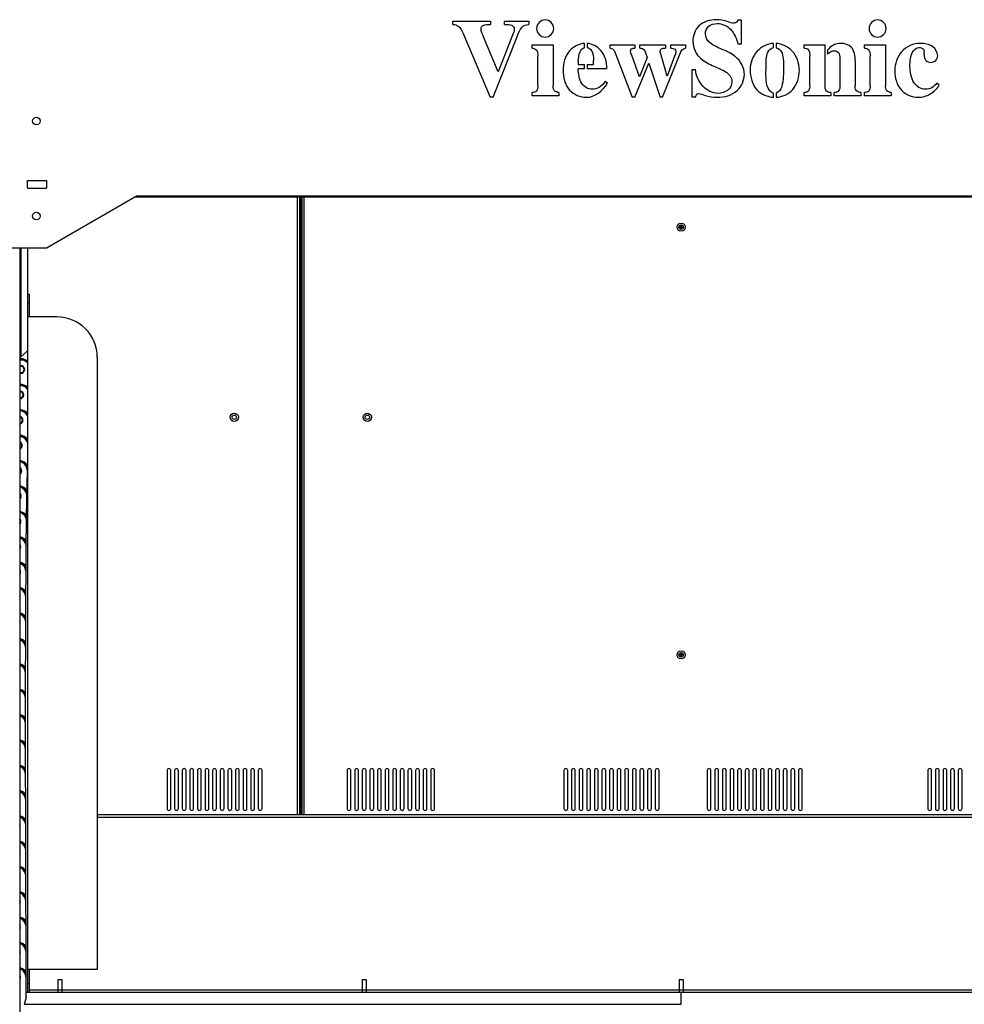
# Model space of a CAD drawing. Units: millimetres. Extents: x 0 to 594, y 0 to 420.
# Drawn here: x 445 to 482, y 184 to 222 of the extents above; entities that cross this region are included whole.
import ezdxf

# ---------------------------------------------------------------- set-up
doc = ezdxf.new("R2010")
doc.units = ezdxf.units.MM
doc.header["$LTSCALE"] = 32.67
doc.layers.get('0').update_dxf_attribs({"linetype": 'CONTINUOUS'})

msp = doc.modelspace()

# ---------------------------------------------------------------- linework, layer by layer
at = {"color": 7, "linetype": 'Continuous'}
for p, q in [((461.87037, 222.30615), (463.34934, 222.30619)), ((461.87038, 222.18203), (461.87037, 222.30615)), ((463.34934, 222.30619), (463.34934, 222.18207)), ((463.90474, 222.30621), (464.85775, 222.30624)), ((463.90474, 222.18209), (463.90474, 222.30621)), ((464.85775, 222.30624), (464.85776, 222.18211)), ((473.1088, 222.36748), (473.23924, 222.36748)), ((473.23924, 222.36748), (473.23926, 221.39764)), ((462.27221, 221.8265), (463.34101, 219.30619)), ((463.64813, 220.31392), (463.08007, 221.68557)), ((463.4504, 219.3062), (464.41177, 221.73189)), ((464.22242, 221.75503), (463.64813, 220.31392)), ((464.99032, 221.37005), (465.81711, 221.37008)), ((464.99032, 221.24593), (464.99032, 221.37005)), ((465.81711, 221.37008), (465.81715, 219.7733)), ((467.06296, 221.26103), (467.06296, 221.43187)), ((467.16296, 221.43187), (467.16296, 221.2643)), ((468.06816, 221.37014), (469.04431, 221.37017)), ((468.06816, 221.24602), (468.06816, 221.37014)), ((468.24488, 221.1198), (468.94339, 219.30425)), ((469.04431, 221.37017), (469.04432, 221.24605)), ((469.24417, 221.37018), (470.24978, 221.3702)), ((469.24418, 221.24605), (469.24417, 221.37018)), ((469.46718, 221.06303), (469.52399, 220.8779)), ((470.24978, 221.3702), (470.24979, 221.24608)), ((470.46647, 221.37021), (471.0387, 221.37023)), ((470.46648, 221.24609), (470.46647, 221.37021)), ((471.0387, 221.37023), (471.03871, 221.2461)), ((473.23926, 221.39764), (473.10883, 221.39763)), ((474.51045, 221.26427), (474.51044, 221.43231)), ((474.61044, 221.43222), (474.61045, 221.26324)), ((475.71542, 221.37036), (476.54221, 221.37038)), ((475.71543, 221.24624), (475.71542, 221.37036)), ((476.54226, 219.77361), (476.54221, 221.37038)), ((476.64222, 221.17147), (476.64222, 221.00728)), ((478.09901, 221.37043), (478.9258, 221.37045)), ((478.09902, 221.2463), (478.09901, 221.37043)), ((478.9258, 221.37045), (478.92585, 219.77368)), ((480.45316, 220.99181), (480.45316, 221.0949)), ((465.21547, 219.77329), (465.21543, 220.93247)), ((466.81221, 220.73476), (466.81222, 220.59802)), ((467.4118, 220.59803), (467.41179, 220.75371)), ((469.22528, 220.11211), (468.93493, 220.93468)), ((469.52399, 220.8779), (469.22528, 220.11211)), ((470.31293, 220.1437), (470.07939, 220.96627)), ((470.13203, 219.30428), (470.79888, 220.96629)), ((470.62637, 220.96629), (470.31293, 220.1437)), ((475.94057, 219.77359), (475.94054, 220.93278)), ((477.12918, 220.84235), (477.12921, 219.77363)), ((477.73087, 220.74559), (477.7309, 219.77364)), ((478.32416, 219.77366), (478.32413, 220.93285)), ((466.81222, 220.59802), (467.06298, 220.59802)), ((467.06299, 220.43182), (466.81222, 220.43182)), ((467.06299, 220.43182), (467.06298, 220.59802)), ((467.16298, 220.59803), (467.16299, 220.43183)), ((467.16298, 220.59803), (467.4118, 220.59803)), ((467.93775, 220.43185), (467.16299, 220.43183)), ((469.03806, 219.30425), (469.59973, 220.65279)), ((469.59973, 220.65279), (470.03736, 219.30428)), ((471.29963, 219.30642), (471.2996, 220.40039)), ((471.2996, 220.40039), (471.43004, 220.40039)), ((467.96932, 219.85962), (467.86623, 219.92904)), ((481.04857, 219.78636), (480.95389, 219.8684)), ((463.4504, 219.3062), (463.34101, 219.30619)), ((464.99037, 219.36725), (464.99037, 219.49137)), ((466.04227, 219.36728), (464.99037, 219.36725)), ((466.04226, 219.4914), (466.04227, 219.36728)), ((469.03806, 219.30425), (468.94339, 219.30425)), ((470.13203, 219.30428), (470.03736, 219.30428)), ((471.43007, 219.30642), (471.29963, 219.30642)), ((474.5105, 219.30535), (474.5105, 219.47472)), ((474.6105, 219.47461), (474.6105, 219.30548)), ((475.71548, 219.36755), (475.71548, 219.49168)), ((476.76737, 219.36758), (475.71548, 219.36755)), ((476.76737, 219.49171), (476.76737, 219.36758)), ((476.90412, 219.36759), (476.90412, 219.49171)), ((477.95601, 219.36762), (476.90412, 219.36759)), ((477.95601, 219.49174), (477.95601, 219.36762)), ((478.09907, 219.36762), (478.09907, 219.49175)), ((479.15096, 219.36765), (478.09907, 219.36762)), ((479.15096, 219.49178), (479.15096, 219.36765)), ((449.42127, 215.41681), (445.87063, 213.36671)), ((492.40647, 215.36803), (449.33467, 215.3668)), ((449.42127, 215.41681), (492.31987, 215.41803)), ((455.74563, 190.99277), (455.74563, 215.36699)), ((455.82063, 215.36699), (455.82063, 190.99277)), ((455.86938, 214.18152), (455.86938, 215.36699)), ((455.87188, 215.36699), (455.87188, 214.18152)), ((455.92063, 190.99277), (455.92063, 215.36699)), ((455.99563, 215.36699), (455.99563, 190.99277)), ((455.82063, 214.18152), (455.86938, 214.18152)), ((455.86938, 214.17902), (455.82063, 214.17902)), ((455.86938, 205.74402), (455.86938, 214.17902)), ((455.87188, 214.18152), (455.92063, 214.18152)), ((455.87188, 214.17902), (455.87188, 205.74402)), ((455.92063, 214.17902), (455.87188, 214.17902)), ((470.78313, 214.18152), (470.86938, 214.18152)), ((470.86938, 214.17902), (470.78313, 214.17902)), ((470.86938, 214.18152), (470.86938, 214.26777)), ((470.86938, 214.09277), (470.86938, 214.17902)), ((470.87188, 214.26777), (470.87188, 214.18152)), ((470.87188, 214.18152), (470.95813, 214.18152)), ((470.95813, 214.17902), (470.87188, 214.17902)), ((470.87188, 214.17902), (470.87188, 214.09277)), ((435.82063, 213.36642), (445.87063, 213.36671)), ((444.79568, 213.36668), (444.79707, 180.76245)), ((444.84563, 209.07416), (444.84563, 213.36633)), ((445.09563, 213.36633), (445.09563, 183.99021)), ((445.09563, 211.54021), (445.17063, 211.54021)), ((445.17063, 210.64021), (445.17063, 211.54021)), ((445.17063, 211.19021), (445.09563, 211.19021)), ((446.24563, 210.64021), (445.09563, 210.64021)), ((445.09563, 209.29891), (444.79587, 209.02942)), ((447.84563, 209.04021), (447.84563, 184.89021)), ((444.81171, 207.95209), (444.81104, 207.95211)), ((455.82063, 205.74402), (455.86938, 205.74402)), ((455.86938, 205.74152), (455.82063, 205.74152)), ((455.86938, 197.30652), (455.86938, 205.74152)), ((455.87188, 205.74402), (455.92063, 205.74402)), ((455.92063, 205.74152), (455.87188, 205.74152)), ((455.87188, 205.74152), (455.87188, 197.30652)), ((445.08797, 204.56051), (445.09302, 204.79321)), ((445.07033, 203.5621), (445.08797, 204.56051)), ((445.05657, 202.56334), (445.07032, 203.5621)), ((445.04589, 201.56424), (445.05657, 202.56334)), ((445.03749, 200.56511), (445.04589, 201.56424)), ((445.03133, 199.56571), (445.03749, 200.56511)), ((445.02676, 198.56619), (445.03133, 199.56571)), ((445.02346, 197.56661), (445.02676, 198.56619)), ((445.02128, 196.56694), (445.02346, 197.56661)), ((470.86938, 197.30652), (470.86938, 197.39277)), ((470.87188, 197.39277), (470.87188, 197.30652)), ((455.82063, 197.30652), (455.86938, 197.30652)), ((455.86938, 197.30402), (455.82063, 197.30402)), ((455.86938, 190.99277), (455.86938, 197.30402)), ((455.87188, 197.30652), (455.92063, 197.30652)), ((455.92063, 197.30402), (455.87188, 197.30402)), ((455.87188, 197.30402), (455.87188, 190.99277)), ((470.78313, 197.30652), (470.86938, 197.30652)), ((470.86938, 197.30402), (470.78313, 197.30402)), ((470.86938, 197.21777), (470.86938, 197.30402)), ((470.87188, 197.30652), (470.95813, 197.30652)), ((470.95813, 197.30402), (470.87188, 197.30402)), ((470.87188, 197.30402), (470.87188, 197.21777)), ((445.01997, 195.56737), (445.02128, 196.56694)), ((445.01982, 194.56737), (445.01997, 195.56737)), ((445.02034, 193.56789), (445.01982, 194.56762)), ((445.0216, 192.56789), (445.02034, 193.56789)), ((450.59563, 192.74277), (450.59563, 191.24277)), ((450.74563, 191.24277), (450.74563, 192.74277)), ((450.89563, 192.74277), (450.89563, 191.24277)), ((451.04563, 191.24277), (451.04563, 192.74277)), ((451.19563, 192.74277), (451.19563, 191.24277)), ((451.34563, 191.24277), (451.34563, 192.74277)), ((451.49563, 192.74277), (451.49563, 191.24277)), ((451.64563, 191.24277), (451.64563, 192.74277)), ((451.79563, 192.74277), (451.79563, 191.24277)), ((451.94563, 191.24277), (451.94563, 192.74277)), ((452.09563, 192.74277), (452.09563, 191.24277)), ((452.24563, 191.24277), (452.24563, 192.74277)), ((452.39563, 192.74277), (452.39563, 191.24277)), ((452.54563, 191.24277), (452.54563, 192.74277)), ((452.69563, 192.74277), (452.69563, 191.24277)), ((452.84563, 191.24277), (452.84563, 192.74277)), ((452.99563, 192.74277), (452.99563, 191.24277)), ((453.14563, 191.24277), (453.14563, 192.74277)), ((453.29563, 192.74277), (453.29563, 191.24277)), ((453.44563, 191.24277), (453.44563, 192.74277)), ((453.59563, 192.74277), (453.59563, 191.24277)), ((453.74563, 191.24277), (453.74563, 192.74277)), ((453.89563, 192.74277), (453.89563, 191.24277)), ((454.04563, 191.24277), (454.04563, 192.74277)), ((454.19563, 192.74277), (454.19563, 191.24277)), ((454.34563, 191.24277), (454.34563, 192.74277)), ((457.69563, 192.74277), (457.69563, 191.24277)), ((457.84563, 191.24277), (457.84563, 192.74277)), ((457.99563, 192.74277), (457.99563, 191.24277)), ((458.14563, 191.24277), (458.14563, 192.74277)), ((458.29563, 192.74277), (458.29563, 191.24277)), ((458.44563, 191.24277), (458.44563, 192.74277)), ((458.59563, 192.74277), (458.59563, 191.24277)), ((458.74563, 191.24277), (458.74563, 192.74277)), ((458.89563, 192.74277), (458.89563, 191.24277)), ((459.04563, 191.24277), (459.04563, 192.74277)), ((459.19563, 192.74277), (459.19563, 191.24277)), ((459.34563, 191.24277), (459.34563, 192.74277)), ((459.49563, 192.74277), (459.49563, 191.24277)), ((459.64563, 191.24277), (459.64563, 192.74277)), ((459.79563, 192.74277), (459.79563, 191.24277)), ((459.94563, 191.24277), (459.94563, 192.74277)), ((460.09563, 192.74277), (460.09563, 191.24277)), ((460.24563, 191.24277), (460.24563, 192.74277)), ((460.39563, 192.74277), (460.39563, 191.24277)), ((460.54563, 191.24277), (460.54563, 192.74277)), ((460.69563, 192.74277), (460.69563, 191.24277)), ((460.84563, 191.24277), (460.84563, 192.74277)), ((460.99563, 192.74277), (460.99563, 191.24277)), ((461.14563, 191.24277), (461.14563, 192.74277)), ((466.24563, 192.74277), (466.24563, 191.24277)), ((466.39563, 191.24277), (466.39563, 192.74277)), ((466.54563, 192.74277), (466.54563, 191.24277)), ((466.69563, 191.24277), (466.69563, 192.74277)), ((466.84563, 192.74277), (466.84563, 191.24277)), ((466.99563, 191.24277), (466.99563, 192.74277)), ((467.14563, 192.74277), (467.14563, 191.24277)), ((467.29563, 191.24277), (467.29563, 192.74277)), ((467.44563, 192.74277), (467.44563, 191.24277)), ((467.59563, 191.24277), (467.59563, 192.74277)), ((467.74563, 192.74277), (467.74563, 191.24277)), ((467.89563, 191.24277), (467.89563, 192.74277)), ((468.04563, 192.74277), (468.04563, 191.24277)), ((468.19563, 191.24277), (468.19563, 192.74277)), ((468.34563, 192.74277), (468.34563, 191.24277)), ((468.49563, 191.24277), (468.49563, 192.74277)), ((468.64563, 192.74277), (468.64563, 191.24277)), ((468.79563, 191.24277), (468.79563, 192.74277)), ((468.94563, 192.74277), (468.94563, 191.24277)), ((469.09563, 191.24277), (469.09563, 192.74277)), ((469.24563, 192.74277), (469.24563, 191.24277)), ((469.39563, 191.24277), (469.39563, 192.74277)), ((469.54563, 192.74277), (469.54563, 191.24277)), ((469.69563, 191.24277), (469.69563, 192.74277)), ((469.84563, 192.74277), (469.84563, 191.24277)), ((469.99563, 191.24277), (469.99563, 192.74277)), ((471.89563, 192.74277), (471.89563, 191.24277)), ((472.04563, 191.24277), (472.04563, 192.74277)), ((472.19563, 192.74277), (472.19563, 191.24277)), ((472.34563, 191.24277), (472.34563, 192.74277)), ((472.49563, 192.74277), (472.49563, 191.24277)), ((472.64563, 191.24277), (472.64563, 192.74277)), ((472.79563, 192.74277), (472.79563, 191.24277)), ((472.94563, 191.24277), (472.94563, 192.74277)), ((473.09563, 192.74277), (473.09563, 191.24277)), ((473.24563, 191.24277), (473.24563, 192.74277)), ((473.39563, 192.74277), (473.39563, 191.24277)), ((473.54563, 191.24277), (473.54563, 192.74277)), ((473.69563, 192.74277), (473.69563, 191.24277)), ((473.84563, 191.24277), (473.84563, 192.74277)), ((473.99563, 192.74277), (473.99563, 191.24277)), ((474.14563, 191.24277), (474.14563, 192.74277)), ((474.29563, 192.74277), (474.29563, 191.24277)), ((474.44563, 191.24277), (474.44563, 192.74277)), ((474.59563, 192.74277), (474.59563, 191.24277)), ((474.74563, 191.24277), (474.74563, 192.74277)), ((474.89563, 192.74277), (474.89563, 191.24277)), ((475.04563, 191.24277), (475.04563, 192.74277)), ((475.19563, 192.74277), (475.19563, 191.24277)), ((475.34563, 191.24277), (475.34563, 192.74277)), ((475.49563, 192.74277), (475.49563, 191.24277)), ((475.64563, 191.24277), (475.64563, 192.74277)), ((480.59563, 192.74277), (480.59563, 191.24277)), ((480.74563, 191.24277), (480.74563, 192.74277)), ((480.89563, 192.74277), (480.89563, 191.24277)), ((481.04563, 191.24277), (481.04563, 192.74277)), ((481.19563, 192.74277), (481.19563, 191.24277)), ((481.34563, 191.24277), (481.34563, 192.74277)), ((481.49563, 192.74277), (481.49563, 191.24277)), ((481.64563, 191.24277), (481.64563, 192.74277)), ((481.79563, 192.74277), (481.79563, 191.24277)), ((481.94563, 191.24277), (481.94563, 192.74277)), ((445.02342, 191.5681), (445.0216, 192.5681)), ((445.02526, 190.80257), (445.02342, 191.56832)), ((445.03121, 188.56843), (445.02526, 190.80257)), ((496.64563, 190.99277), (447.84563, 190.99277)), ((496.64563, 190.89277), (447.84563, 190.89277)), ((445.03358, 187.56832), (445.03121, 188.56831)), ((445.03535, 186.5681), (445.03358, 187.56809)), ((445.03691, 184.56773), (445.03535, 186.56773)), ((445.03694, 183.78746), (445.03691, 184.56746)), ((447.84563, 184.89021), (445.09563, 184.89021)), ((445.17063, 183.99021), (445.17063, 184.89021)), ((445.09563, 184.34021), (445.17063, 184.34021)), ((445.03694, 183.78746), (444.95629, 183.51246)), ((445.03693, 183.99021), (445.17063, 183.99021)), ((445.17063, 184.09277), (496.64563, 184.09277)), ((445.17063, 183.99277), (496.94693, 183.99277)), ((470.86688, 183.51902), (470.86688, 183.99277)), ((470.87438, 183.51902), (470.87438, 183.99277)), ((444.95821, 183.51902), (470.86688, 183.51902))]:
    msp.add_line(p, q, dxfattribs=at)
at = {"color": 6, "linetype": 'Continuous'}
for p, q in [((445.09557, 216.01632), (445.84557, 216.01635)), ((445.09558, 215.99632), (445.09558, 216.01632)), ((445.09558, 215.73631), (445.09558, 215.71632)), ((445.09558, 215.71632), (445.84558, 215.71635)), ((446.29563, 184.49277), (446.29563, 183.99277)), ((446.44563, 184.49277), (446.44563, 183.99277)), ((458.29563, 184.49277), (458.29563, 183.99277)), ((458.44563, 184.49277), (458.44563, 183.99277)), ((470.79563, 184.49277), (470.79563, 183.99277)), ((470.94563, 184.49277), (470.94563, 183.99277))]:
    msp.add_line(p, q, dxfattribs=at)
at = {"color": 2, "linetype": 'Continuous'}
for p, q in [((445.84558, 216.01635), (445.84558, 215.71635)), ((445.09558, 215.73631), (445.09558, 215.99632)), ((446.29563, 184.49277), (446.44563, 184.49277)), ((458.29563, 184.49277), (458.44563, 184.49277)), ((470.79563, 184.49277), (470.94563, 184.49277))]:
    msp.add_line(p, q, dxfattribs=at)
for centre in [(445.44547, 218.36633), (445.44563, 214.61633)]:
    msp.add_circle(centre, 0.15, dxfattribs=at)
at = {"color": 7, "linetype": 'Continuous'}
for centre, radius in [((470.87063, 214.18027), 0.1625), ((470.87063, 214.18027), 0.0875), ((453.24563, 206.68027), 0.1625), ((453.24563, 206.68027), 0.0875), ((458.49563, 206.68027), 0.1625), ((458.49563, 206.68027), 0.0875), ((470.87063, 197.30527), 0.1625), ((470.87063, 197.30527), 0.0875)]:
    msp.add_circle(centre, radius, dxfattribs=at)
for centre, radius, start, end in [((446.24563, 209.04021), 1.6, 0, 90), ((444.83309, 208.56533), 0.37, 44.753167, 95.777168), ((444.78582, 208.52284), 0.475, 49.263644, 88.787587), ((444.78582, 208.52284), 0.45, 46.475614, 88.719581), ((444.83309, 208.56533), 0.15, 255.637708, 104.364867), ((444.83313, 208.56537), 0.125, 252.662626, 107.336472), ((444.79716, 207.56598), 0.37, 36.166006, 90.199474), ((444.79488, 207.5024), 0.475, 50.692797, 89.879645), ((444.79488, 207.5024), 0.45, 48.027521, 89.868121), ((444.79716, 207.56598), 0.15, 269.539271, 88.217358), ((444.79716, 207.56598), 0.125, 269.446739, 87.941352), ((444.76408, 206.50288), 0.45, 42.505584, 85.935258), ((444.76605, 206.56646), 0.15, 281.513303, 78.486658), ((444.76605, 206.56646), 0.37, 26.955161, 85.357075), ((444.76605, 206.56646), 0.125, 283.860333, 76.137728), ((444.76408, 206.50288), 0.475, 45.726696, 86.144688), ((444.73807, 205.50322), 0.45, 37.373861, 82.598866), ((444.73807, 205.50322), 0.475, 41.153264, 82.989194), ((444.73974, 205.56681), 0.37, 15.766976, 81.246485), ((444.73974, 205.56681), 0.125, 296.784772, 63.235089), ((444.73974, 205.56681), 0.15, 292.046787, 67.935973), ((444.71664, 204.50344), 0.475, 37.591445, 80.376534), ((444.71664, 204.50344), 0.45, 33.447873, 79.832905), ((444.71803, 204.56704), 0.37, 358.987754, 77.820774), ((444.71803, 204.56704), 0.125, 308.678584, 51.369696), ((444.71803, 204.56704), 0.15, 301.388344, 58.605412), ((444.69924, 203.50359), 0.475, 37.823456, 78.23015), ((444.69924, 203.50359), 0.45, 33.679885, 77.568584), ((444.70036, 203.5672), 0.125, 320.074289, 39.995634), ((444.70036, 203.5672), 0.37, 359.210998, 74.997812), ((444.70036, 203.5672), 0.15, 309.703657, 50.317507), ((444.68571, 202.50369), 0.475, 38.0467, 76.557468), ((444.68571, 202.50369), 0.45, 33.903128, 75.788386), ((444.68659, 202.56729), 0.37, 359.387559, 72.764275), ((444.68659, 202.56729), 0.125, 331.349742, 28.728196), ((444.68659, 202.56729), 0.15, 316.984584, 43.041309), ((444.6759, 201.56735), 0.37, 359.518464, 71.026622), ((444.67522, 201.50374), 0.45, 34.079689, 74.402281), ((444.67522, 201.50374), 0.475, 38.223261, 75.237053), ((444.6759, 201.56735), 0.15, 323.412662, 36.593969), ((444.66696, 200.50377), 0.45, 34.210594, 73.304628), ((444.6675, 200.56739), 0.37, 359.647169, 69.628678), ((444.66696, 200.50377), 0.475, 38.354165, 74.196586), ((444.6675, 200.56739), 0.15, 329.226302, 30.776759), ((444.66095, 199.50379), 0.45, 34.3393, 72.499582), ((444.66095, 199.50379), 0.475, 38.482871, 73.439727), ((444.66134, 199.56741), 0.37, 359.737963, 68.601923), ((444.66134, 199.56741), 0.15, 334.255292, 25.764097), ((444.65647, 198.5038), 0.475, 38.573665, 72.877201), ((444.65647, 198.5038), 0.45, 34.430094, 71.886252), ((444.65676, 198.56742), 0.37, 359.810683, 67.837834), ((444.65676, 198.56742), 0.15, 338.611106, 21.436349), ((444.65346, 197.56742), 0.37, 359.87494, 67.282472), ((444.65325, 197.50381), 0.475, 38.646385, 72.465869), ((444.65325, 197.50381), 0.45, 34.502814, 71.448894), ((444.65114, 196.50381), 0.475, 38.710641, 72.190586), ((444.65128, 196.56742), 0.37, 359.924888, 66.900791), ((444.65114, 196.50381), 0.45, 34.56707, 71.160754), ((444.64988, 195.50381), 0.475, 38.760589, 72.024608), ((444.64988, 195.50381), 0.45, 34.617018, 70.987288), ((444.64997, 195.56742), 0.37, 359.991687, 66.668337), ((444.64981, 194.50381), 0.475, 38.827388, 72.009729), ((444.64981, 194.50381), 0.45, 34.683817, 70.972546), ((444.64982, 194.56742), 0.37, 0.029746, 66.635756), ((444.65037, 193.50381), 0.475, 38.865448, 72.075697), ((444.65037, 193.50381), 0.45, 34.721877, 71.042209), ((444.65034, 193.56743), 0.37, 0.072264, 66.716635), ((444.65168, 192.50381), 0.475, 38.907966, 72.236865), ((444.65168, 192.50381), 0.45, 34.764395, 71.211775), ((444.6516, 192.56743), 0.37, 0.104168, 66.924365), ((450.67063, 192.74277), 0.075, 0, 180), ((450.97063, 192.74277), 0.075, 0, 180), ((451.27063, 192.74277), 0.075, 0, 180), ((451.57063, 192.74277), 0.075, 0, 180), ((451.87063, 192.74277), 0.075, 0, 180), ((452.17063, 192.74277), 0.075, 0, 180), ((452.47063, 192.74277), 0.075, 0, 180), ((452.77063, 192.74277), 0.075, 0, 180), ((453.07063, 192.74277), 0.075, 0, 180), ((453.37063, 192.74277), 0.075, 0, 180), ((453.67063, 192.74277), 0.075, 0, 180), ((453.97063, 192.74277), 0.075, 0, 180), ((454.27063, 192.74277), 0.075, 0, 180), ((457.77063, 192.74277), 0.075, 0, 180), ((458.07063, 192.74277), 0.075, 0, 180), ((458.37063, 192.74277), 0.075, 0, 180), ((458.67063, 192.74277), 0.075, 0, 180), ((458.97063, 192.74277), 0.075, 0, 180), ((459.27063, 192.74277), 0.075, 0, 180), ((459.57063, 192.74277), 0.075, 0, 180), ((459.87063, 192.74277), 0.075, 0, 180), ((460.17063, 192.74277), 0.075, 0, 180), ((460.47063, 192.74277), 0.075, 0, 180), ((460.77063, 192.74277), 0.075, 0, 180), ((461.07063, 192.74277), 0.075, 0, 180), ((466.32063, 192.74277), 0.075, 0, 180), ((466.62063, 192.74277), 0.075, 0, 180), ((466.92063, 192.74277), 0.075, 0, 180), ((467.22063, 192.74277), 0.075, 0, 180), ((467.52063, 192.74277), 0.075, 0, 180), ((467.82063, 192.74277), 0.075, 0, 180), ((468.12063, 192.74277), 0.075, 0, 180), ((468.42063, 192.74277), 0.075, 0, 180), ((468.72063, 192.74277), 0.075, 0, 180), ((469.02063, 192.74277), 0.075, 0, 180), ((469.32063, 192.74277), 0.075, 0, 180), ((469.62063, 192.74277), 0.075, 0, 180), ((469.92063, 192.74277), 0.075, 0, 180), ((471.97063, 192.74277), 0.075, 0, 180), ((472.27063, 192.74277), 0.075, 0, 180), ((472.57063, 192.74277), 0.075, 0, 180), ((472.87063, 192.74277), 0.075, 0, 180), ((473.17063, 192.74277), 0.075, 0, 180), ((473.47063, 192.74277), 0.075, 0, 180), ((473.77063, 192.74277), 0.075, 0, 180), ((474.07063, 192.74277), 0.075, 0, 180), ((474.37063, 192.74277), 0.075, 0, 180), ((474.67063, 192.74277), 0.075, 0, 180), ((474.97063, 192.74277), 0.075, 0, 180), ((475.27063, 192.74277), 0.075, 0, 180), ((475.57063, 192.74277), 0.075, 0, 180), ((480.67063, 192.74277), 0.075, 0, 180), ((480.97063, 192.74277), 0.075, 0, 180), ((481.27063, 192.74277), 0.075, 0, 180), ((481.57063, 192.74277), 0.075, 0, 180), ((481.87063, 192.74277), 0.075, 0, 180), ((444.65354, 191.50381), 0.475, 38.93987, 72.46745), ((444.65354, 191.50381), 0.45, 34.796299, 71.454088), ((444.65342, 191.56743), 0.37, 0.13785, 67.227083), ((450.67063, 191.24277), 0.075, 180, 360), ((450.97063, 191.24277), 0.075, 180, 360), ((451.27063, 191.24277), 0.075, 180, 360), ((451.57063, 191.24277), 0.075, 180, 360), ((451.87063, 191.24277), 0.075, 180, 360), ((452.17063, 191.24277), 0.075, 180, 360), ((452.47063, 191.24277), 0.075, 180, 360), ((452.77063, 191.24277), 0.075, 180, 360), ((453.07063, 191.24277), 0.075, 180, 360), ((453.37063, 191.24277), 0.075, 180, 360), ((453.67063, 191.24277), 0.075, 180, 360), ((453.97063, 191.24277), 0.075, 180, 360), ((454.27063, 191.24277), 0.075, 180, 360), ((457.77063, 191.24277), 0.075, 180, 360), ((458.07063, 191.24277), 0.075, 180, 360), ((458.37063, 191.24277), 0.075, 180, 360), ((458.67063, 191.24277), 0.075, 180, 360), ((458.97063, 191.24277), 0.075, 180, 360), ((459.27063, 191.24277), 0.075, 180, 360), ((459.57063, 191.24277), 0.075, 180, 360), ((459.87063, 191.24277), 0.075, 180, 360), ((460.17063, 191.24277), 0.075, 180, 360), ((460.47063, 191.24277), 0.075, 180, 360), ((460.77063, 191.24277), 0.075, 180, 360), ((461.07063, 191.24277), 0.075, 180, 360), ((466.32063, 191.24277), 0.075, 180, 360), ((466.62063, 191.24277), 0.075, 180, 360), ((466.92063, 191.24277), 0.075, 180, 360), ((467.22063, 191.24277), 0.075, 180, 360), ((467.52063, 191.24277), 0.075, 180, 360), ((467.82063, 191.24277), 0.075, 180, 360), ((468.12063, 191.24277), 0.075, 180, 360), ((468.42063, 191.24277), 0.075, 180, 360), ((468.72063, 191.24277), 0.075, 180, 360), ((469.02063, 191.24277), 0.075, 180, 360), ((469.32063, 191.24277), 0.075, 180, 360), ((469.62063, 191.24277), 0.075, 180, 360), ((469.92063, 191.24277), 0.075, 180, 360), ((471.97063, 191.24277), 0.075, 180, 360), ((472.27063, 191.24277), 0.075, 180, 360), ((472.57063, 191.24277), 0.075, 180, 360), ((472.87063, 191.24277), 0.075, 180, 360), ((473.17063, 191.24277), 0.075, 180, 360), ((473.47063, 191.24277), 0.075, 180, 360), ((473.77063, 191.24277), 0.075, 180, 360), ((474.07063, 191.24277), 0.075, 180, 360), ((474.37063, 191.24277), 0.075, 180, 360), ((474.67063, 191.24277), 0.075, 180, 360), ((474.97063, 191.24277), 0.075, 180, 360), ((475.27063, 191.24277), 0.075, 180, 360), ((475.57063, 191.24277), 0.075, 180, 360), ((480.67063, 191.24277), 0.075, 180, 360), ((480.97063, 191.24277), 0.075, 180, 360), ((481.27063, 191.24277), 0.075, 180, 360), ((481.57063, 191.24277), 0.075, 180, 360), ((481.87063, 191.24277), 0.075, 180, 360), ((444.65583, 190.56743), 0.37, 0.154224, 67.630038), ((444.65598, 190.50382), 0.475, 38.973552, 72.772943), ((444.65598, 190.50382), 0.45, 34.829981, 71.775174), ((444.65583, 190.56743), 0.15, 340.045177, 19.958531), ((444.65869, 189.50382), 0.475, 38.989926, 73.110648), ((444.65852, 189.56743), 0.37, 0.154212, 68.06784), ((444.65852, 189.56743), 0.15, 337.159383, 22.863654), ((444.65869, 189.50382), 0.45, 34.846355, 72.131746), ((444.66138, 188.50382), 0.475, 38.989913, 73.440212), ((444.66121, 188.56744), 0.37, 0.135852, 68.505442), ((444.66138, 188.50382), 0.45, 34.846342, 72.485802), ((444.66121, 188.56744), 0.15, 334.786996, 25.220495), ((444.66373, 187.50383), 0.475, 38.971553, 73.727414), ((444.66373, 187.50383), 0.45, 34.827982, 72.794345), ((444.66358, 187.56744), 0.37, 0.10119, 68.89003), ((444.66358, 187.56744), 0.15, 332.696542, 27.305546), ((444.66546, 186.50383), 0.45, 34.793321, 73.028157), ((444.66546, 186.50383), 0.475, 38.936892, 73.937087), ((444.66535, 186.56744), 0.37, 0.044807, 69.174642), ((444.66535, 186.56744), 0.15, 331.279423, 28.722752), ((444.66618, 185.50383), 0.45, 34.736938, 73.110459), ((444.66613, 185.56744), 0.37, 0.044807, 69.296842), ((444.66618, 185.50383), 0.475, 38.880509, 74.021075), ((444.66613, 185.56744), 0.15, 330.727238, 29.275642), ((444.66696, 184.50383), 0.45, 34.736938, 73.209349), ((444.66696, 184.50383), 0.475, 38.880509, 74.113295), ((444.66691, 184.56744), 0.15, 330.084156, 29.921567), ((444.66691, 184.56744), 0.37, 0.002444, 69.418957)]:
    msp.add_arc(centre, radius, start, end, dxfattribs=at)
for points, start_tangent, end_tangent in [([(465.26746, 222.25628), (465.16912, 222.01803)], (-0.70149759, -0.71267183), (0.00002844, -1)), ([(465.50782, 222.35675), (465.26746, 222.25628)], (-1, -0.00002844), (-0.70149759, -0.71267183)), ([(465.74451, 222.25681), (465.50782, 222.35675)], (-0.70712736, 0.7070862), (-1, -0.00002844)), ([(465.84444, 222.02015), (465.74451, 222.25681)], (-0.00002844, 1), (-0.70712736, 0.7070862)), ([(472.26098, 222.36746), (471.56884, 222.11919)], (-1, -0.00002844), (-0.69784455, -0.71624925)), ([(472.68971, 222.29467), (472.26098, 222.36746)], (-0.94258811, 0.33395757), (-1, -0.00002844)), ([(472.96575, 222.22442), (472.68971, 222.29467)], (-1, -0.00002843), (-0.94258811, 0.33395757)), ([(473.1088, 222.36748), (472.96575, 222.22442)], (-0.25239628, -0.96762396), (-1, -0.00002844)), ([(478.37616, 222.25666), (478.27782, 222.0184)], (-0.70149662, -0.71267278), (0.00002844, -1)), ([(478.61652, 222.35712), (478.37616, 222.25666)], (-1, -0.00002843), (-0.70149662, -0.71267278)), ([(478.8532, 222.25719), (478.61652, 222.35712)], (-0.70712641, 0.70708715), (-1, -0.00002844)), ([(478.95313, 222.02052), (478.8532, 222.25719)], (-0.00002844, 1), (-0.70712641, 0.70708715)), ([(461.87038, 222.18203), (462.08236, 222.11404)], (1, 0.00002844), (0.80332917, -0.59553526)), ([(462.08236, 222.11404), (462.27221, 221.8265)], (0.80332917, -0.59553526), (0.39041816, -0.92063764)), ([(462.97697, 222.02007), (463.05315, 222.13918)], (-0.00002844, 1), (0.87156172, 0.4902858)), ([(463.08007, 221.68557), (462.97697, 222.02007)], (-0.36567887, 0.93074108), (-0.00002844, 1)), ([(463.05315, 222.13918), (463.34934, 222.18207)], (0.87156172, 0.4902858), (1, 0.00002844)), ([(463.90474, 222.18209), (464.20558, 222.13791)], (1, 0.00002844), (0.88048486, -0.47407427)), ([(464.20558, 222.13791), (464.28763, 222.00748)], (0.88048486, -0.47407427), (0.00002844, -1)), ([(464.28763, 222.00748), (464.22242, 221.75503)], (0.00002844, -1), (-0.37019488, -0.92895412)), ([(464.41177, 221.73189), (464.59478, 222.07481)], (0.3713641, 0.92848732), (0.68043022, 0.73281288)), ([(464.59478, 222.07481), (464.85776, 222.18211)], (0.68043022, 0.73281288), (0.99450255, 0.10471237)), ([(465.16912, 222.01803), (465.2659, 221.7803)], (0.00002844, -1), (0.70712689, -0.70708667)), ([(465.74346, 221.78031), (465.84444, 222.02015)], (0.71822023, 0.69581585), (-0.00002844, 1)), ([(471.56884, 222.11919), (471.33113, 221.50698)], (-0.69784455, -0.71624925), (0.00002844, -1)), ([(471.8234, 221.81415), (471.94594, 222.09342)], (-0.00002844, 1), (0.71163388, 0.70255051)), ([(471.94594, 222.09342), (472.29043, 222.21598)], (0.71163388, 0.70255051), (1, 0.00002844)), ([(472.29043, 222.21598), (472.81428, 221.98879)], (1, 0.00002844), (0.68664439, -0.72699345)), ([(472.81428, 221.98879), (473.10883, 221.39763)], (0.68664439, -0.72699345), (0.21070873, -0.97754889)), ([(478.27782, 222.0184), (478.3746, 221.78067)], (0.00002844, -1), (0.70712495, -0.70708861)), ([(478.85216, 221.78069), (478.95313, 222.02052)], (0.71822115, 0.6958149), (-0.00002844, 1)), ([(465.2659, 221.7803), (465.50574, 221.68353)], (0.70712689, -0.70708667), (1, 0.00002844)), ([(465.50574, 221.68353), (465.74346, 221.78031)], (1, 0.00002844), (0.71822023, 0.69581585)), ([(471.33113, 221.50698), (471.6463, 220.83283)], (0.00002844, -1), (0.7785797, -0.62754573)), ([(472.02296, 221.43786), (471.8234, 221.81415)], (-0.80618599, 0.5916622), (-0.00002844, 1)), ([(478.3746, 221.78067), (478.61443, 221.68391)], (0.70712495, -0.70708861), (1, 0.00002843)), ([(478.61443, 221.68391), (478.85216, 221.78069)], (1, 0.00002844), (0.71822115, 0.6958149)), ([(464.99032, 221.24593), (465.15231, 221.18282)], (1, 0.00002844), (0.70712764, -0.70708592)), ([(465.15231, 221.18282), (465.21543, 220.93247)], (0.70712764, -0.70708592), (0.00002844, -1)), ([(466.46508, 221.13237), (466.21054, 220.3771)], (-0.64878868, -0.76096863), (0.00002844, -1)), ([(467.06296, 221.43187), (466.46508, 221.13237)], (-0.99861772, -0.05256097), (-0.64878868, -0.76096863)), ([(466.81221, 220.73476), (466.88373, 221.09872)], (-0.00002844, 1), (0.39806678, 0.91735644)), ([(466.88373, 221.09872), (467.06296, 221.26103)], (0.39806678, 0.91735644), (0.97738782, 0.21145458)), ([(467.69522, 221.16764), (467.16296, 221.43187)], (-0.67335059, 0.73932333), (-0.99836313, 0.05719325)), ([(467.16296, 221.2643), (467.33605, 221.15343)], (0.99083422, -0.13508346), (0.5547234, -0.83203482)), ([(467.33605, 221.15343), (467.41179, 220.75371)], (0.5547234, -0.83203482), (0.00002844, -1)), ([(467.93775, 220.43185), (467.69522, 221.16764)], (-0.00002844, 1), (-0.67335059, 0.73932333)), ([(468.06816, 221.24602), (468.16914, 221.21236)], (0.99388722, -0.11040017), (0.84119103, -0.54073806)), ([(468.16914, 221.21236), (468.24488, 221.1198)], (0.84119103, -0.54073806), (0.44723751, -0.89441523)), ([(468.87602, 221.13875), (468.91557, 221.21499)], (-0.00002843, 1), (0.78085182, 0.62471628)), ([(468.87999, 221.0903), (468.87602, 221.13875)], (-0.22906267, 0.97341168), (-0.00002843, 1)), ([(468.93493, 220.93468), (468.87999, 221.0903)], (-0.37141776, 0.92846586), (-0.22906267, 0.97341168)), ([(468.91557, 221.21499), (469.04432, 221.24605)], (0.78085182, 0.62471628), (1, 0.00002843)), ([(469.24418, 221.24605), (469.37586, 221.2091)], (1, 0.00002844), (0.82041431, -0.57176951)), ([(469.37586, 221.2091), (469.46718, 221.06303)], (0.82041431, -0.57176951), (0.29335195, -0.95600451)), ([(470.04362, 221.13247), (470.08956, 221.21501)], (-0.00002843, 1), (0.82319645, 0.56775665)), ([(470.07939, 220.96627), (470.04362, 221.13247)], (-0.30116134, 0.9535732), (-0.00002844, 1)), ([(470.08956, 221.21501), (470.24979, 221.24608)], (0.82319645, 0.56775665), (1, 0.00002844)), ([(470.46648, 221.24609), (470.61374, 221.20612)], (0.99563682, -0.09331305), (0.83206607, -0.55467654)), ([(470.61374, 221.20612), (470.66213, 221.12197)], (0.83206607, -0.55467654), (0.00002844, -1)), ([(470.66213, 221.12197), (470.62637, 220.96629)], (0.00002844, -1), (-0.35606829, -0.93445993)), ([(470.79888, 220.96629), (470.87799, 221.13713)], (0.3938871, 0.91915883), (0.46078863, 0.88750991)), ([(470.87799, 221.13713), (471.03871, 221.2461)], (0.46078863, 0.88750991), (0.97307391, 0.23049329)), ([(472.49243, 221.19565), (472.02296, 221.43786)], (-0.92097837, 0.3896137), (-0.80618599, 0.5916622)), ([(473.00974, 220.9066), (472.49243, 221.19565)], (-0.77778915, 0.62852529), (-0.92097837, 0.3896137)), ([(473.86251, 221.1195), (473.58852, 220.38573)], (-0.65821582, -0.75282928), (0.00002844, -1)), ([(474.51044, 221.43231), (473.86251, 221.1195)], (-0.99896559, -0.04547243), (-0.65821582, -0.75282928)), ([(474.21755, 220.51618), (474.28815, 221.08245)], (-0.00002844, 1), (0.36164186, 0.93231709)), ([(474.28815, 221.08245), (474.51045, 221.26427)], (0.36164186, 0.93231709), (0.99174562, 0.12822103)), ([(475.24363, 221.13209), (474.61044, 221.43222)], (-0.68977042, 0.72402816), (-0.99879281, 0.04912156)), ([(474.61045, 221.26324), (474.81421, 221.11112)], (0.98738579, -0.1583329), (0.4894409, -0.87203647)), ([(474.81421, 221.11112), (474.90128, 220.52251)], (0.4894409, -0.87203647), (0.00002844, -1)), ([(475.53032, 220.37737), (475.24363, 221.13209)], (-0.00002844, 1), (-0.68977042, 0.72402816)), ([(475.71543, 221.24624), (475.8832, 221.18475)], (1, 0.00002844), (0.67830419, -0.73478121)), ([(475.8832, 221.18475), (475.94054, 220.93278)], (0.67830419, -0.73478121), (0.00002844, -1)), ([(476.84491, 221.3498), (476.64222, 221.17147)], (-0.87717505, -0.48017073), (-0.63629159, -0.77144865)), ([(476.64222, 221.00728), (476.71313, 221.0731)], (0.68437091, 0.72913405), (0.78525185, 0.6191765)), ([(476.71313, 221.0731), (476.90617, 221.13898)], (0.78525185, 0.6191765), (1, 0.00002844)), ([(477.16914, 221.43351), (476.84491, 221.3498)], (-1, -0.00002844), (-0.87717505, -0.48017073)), ([(476.90617, 221.13898), (477.07027, 221.06956)], (1, 0.00002844), (0.63325605, -0.77394236)), ([(477.07027, 221.06956), (477.12918, 220.84235)], (0.63325605, -0.77394236), (0.00002844, -1)), ([(477.57675, 221.27732), (477.16914, 221.43351)], (-0.70349287, 0.71070232), (-1, -0.00002844)), ([(477.73087, 220.74559), (477.57675, 221.27732)], (-0.00002844, 1), (-0.70349287, 0.71070232)), ([(478.09902, 221.2463), (478.26101, 221.18319)], (1, 0.00002844), (0.70712614, -0.70708743)), ([(478.26101, 221.18319), (478.32413, 220.93285)], (0.70712614, -0.70708743), (0.00002844, -1)), ([(479.57009, 221.10915), (479.28978, 220.35223)], (-0.65560942, -0.75510018), (0.00002844, -1)), ([(480.28905, 221.4336), (479.57009, 221.10915)], (-1, -0.00002844), (-0.65560942, -0.75510018)), ([(479.89146, 220.53528), (479.99243, 221.08437)], (-0.00002844, 1), (0.48304905, 0.87559329)), ([(479.99243, 221.08437), (480.2575, 221.2674)], (0.48304905, 0.87559329), (1, 0.00002843)), ([(480.2575, 221.2674), (480.39214, 221.22954)], (1, 0.00002844), (0.84550521, -0.53396717)), ([(480.79397, 221.29477), (480.28905, 221.4336)], (-0.80642276, 0.59133945), (-1, -0.00002844)), ([(480.39214, 221.22954), (480.45316, 221.0949)], (0.84550521, -0.53396717), (0.00002843, -1)), ([(480.98542, 220.94344), (480.79397, 221.29477)], (-0.00002844, 1), (-0.80642276, 0.59133945)), ([(471.6463, 220.83283), (472.16177, 220.53627)], (0.7785797, -0.62754573), (0.92084855, -0.38992044)), ([(473.36342, 220.209), (473.00974, 220.9066)], (-0.00002844, 1), (-0.77778915, 0.62852529)), ([(480.45316, 220.99181), (480.52049, 220.75829)], (0.00002844, -1), (0.67574695, -0.73713368)), ([(480.52049, 220.75829), (480.71404, 220.68256)], (0.67574695, -0.73713368), (1, 0.00002844)), ([(480.71404, 220.68256), (480.90759, 220.76041)], (1, 0.00002844), (0.70709127, 0.70712229)), ([(480.90759, 220.76041), (480.98542, 220.94344)], (0.70709127, 0.70712229), (-0.00002844, 1)), ([(466.21054, 220.3771), (466.47091, 219.59192)], (0.00002844, -1), (0.67188765, -0.74065308)), ([(466.95062, 219.84457), (466.81222, 220.43182)], (-0.52948206, 0.84832113), (-0.00002844, 1)), ([(471.72879, 219.74402), (471.43004, 220.40039)], (-0.67390526, 0.73881777), (-0.10205807, 0.99477844)), ([(472.16177, 220.53627), (472.62074, 220.31346)], (0.92084855, -0.38992044), (0.85630615, -0.51646857)), ([(472.62074, 220.31346), (472.87114, 219.92708)], (0.85630615, -0.51646857), (0.00002844, -1)), ([(473.58852, 220.38573), (473.85783, 219.60102)], (0.00002844, -1), (0.67503458, -0.73778609)), ([(474.30046, 219.66359), (474.21755, 220.51618)], (-0.39574842, 0.91835896), (-0.00002844, 1)), ([(474.90128, 220.52251), (474.83327, 219.71906)], (0.00002844, -1), (-0.26412904, -0.96448735)), ([(475.26937, 219.61587), (475.53032, 220.37737)], (0.64207469, 0.76664209), (-0.00002844, 1)), ([(479.28978, 220.35223), (479.56067, 219.58595)], (0.00002844, -1), (0.69288852, -0.72104472)), ([(480.04638, 219.88685), (479.89146, 220.53528)], (-0.50771755, 0.86152358), (-0.00002844, 1)), ([(467.86623, 219.92904), (467.6374, 219.69475)], (-0.55467878, -0.83206457), (-0.8565078, -0.51613408)), ([(472.87114, 219.92708), (472.70457, 219.58256)], (0.00002844, -1), (-0.79541424, -0.60606615)), ([(473.07785, 219.5752), (473.36342, 220.209)], (0.72497967, 0.68877026), (-0.00002844, 1)), ([(465.15603, 219.55081), (464.99037, 219.49137)], (-0.69759676, -0.71649059), (-1, -0.00002844)), ([(465.21547, 219.77329), (465.15603, 219.55081)], (0.00002843, -1), (-0.69759676, -0.71649059)), ([(465.87129, 219.56661), (465.81715, 219.7733)], (-0.67749583, 0.73552661), (-0.00002844, 1)), ([(466.04226, 219.4914), (465.87129, 219.56661)], (-0.99099627, 0.13388951), (-0.67749583, 0.73552661)), ([(466.47091, 219.59192), (467.13203, 219.3042)], (0.67188765, -0.74065308), (1, 0.00002844)), ([(467.36765, 219.62188), (466.95062, 219.84457)], (-1, -0.00002844), (-0.52948206, 0.84832113)), ([(467.13203, 219.3042), (467.96932, 219.85962)], (1, 0.00002844), (0.52299237, 0.85233736)), ([(467.6374, 219.69475), (467.36765, 219.62188)], (-0.8565078, -0.51613408), (-1, -0.00002844)), ([(472.32417, 219.45792), (471.72879, 219.74402)], (-1, -0.00002844), (-0.67390526, 0.73881777)), ([(472.29052, 219.30645), (473.07785, 219.5752)], (1, 0.00002844), (0.72497967, 0.68877026)), ([(472.70457, 219.58256), (472.32417, 219.45792)], (-0.79541424, -0.60606615), (-1, -0.00002844)), ([(473.85783, 219.60102), (474.5105, 219.30535)], (0.67503458, -0.73778609), (0.99921019, -0.03973668)), ([(474.5105, 219.47472), (474.30046, 219.66359)], (-0.9855356, 0.16946853), (-0.39574842, 0.91835896)), ([(474.83327, 219.71906), (474.6105, 219.47461)], (-0.26412904, -0.96448735), (-0.98625149, -0.16525135)), ([(474.6105, 219.30548), (475.26937, 219.61587)], (0.99913303, 0.04163154), (0.64207469, 0.76664209)), ([(475.8985, 219.57373), (475.71548, 219.49168)], (-0.50870494, -0.86094093), (-0.99607008, -0.08856859)), ([(475.94057, 219.77359), (475.8985, 219.57373)], (0.00002844, -1), (-0.50870494, -0.86094093)), ([(476.60282, 219.54377), (476.54226, 219.77361)], (-0.75378861, 0.65711699), (-0.00002844, 1)), ([(476.76737, 219.49171), (476.60282, 219.54377)], (-1, -0.00002844), (-0.75378861, 0.65711699)), ([(477.07662, 219.55483), (476.90412, 219.49171)], (-0.62467355, -0.78088601), (-1, -0.00002844)), ([(477.12921, 219.77363), (477.07662, 219.55483)], (0.00002844, -1), (-0.62467355, -0.78088601)), ([(477.78246, 219.55799), (477.7309, 219.77364)], (-0.70713002, 0.70708354), (-0.00002844, 1)), ([(477.95601, 219.49174), (477.78246, 219.55799)], (-0.99450847, 0.10465611), (-0.70713002, 0.70708354)), ([(478.26473, 219.55119), (478.09907, 219.49175)], (-0.69759511, -0.71649219), (-1, -0.00002844)), ([(478.32416, 219.77366), (478.26473, 219.55119)], (0.00002844, -1), (-0.69759511, -0.71649219)), ([(478.97998, 219.56698), (478.92585, 219.77368)], (-0.67749761, 0.73552498), (-0.00002844, 1)), ([(479.15096, 219.49178), (478.97998, 219.56698)], (-0.99099618, 0.13389012), (-0.67749761, 0.73552498)), ([(479.56067, 219.58595), (480.21127, 219.30457)], (0.69288852, -0.72104472), (1, 0.00002844)), ([(480.51, 219.62225), (480.04638, 219.88685)], (-1, -0.00002844), (-0.50771755, 0.86152358)), ([(480.74983, 219.68116), (480.51, 219.62225)], (-0.866608, -0.49898956), (-1, -0.00002844)), ([(480.68883, 219.43712), (481.04857, 219.78636)], (0.86376446, 0.50389578), (0.5254721, 0.85081084)), ([(480.95389, 219.8684), (480.74983, 219.68116)], (-0.62467345, -0.78088609), (-0.866608, -0.49898956)), ([(471.43007, 219.30642), (471.54787, 219.44948)], (0.13213669, 0.9912315), (1, 0.00002844)), ([(471.54787, 219.44948), (471.82137, 219.37796)], (1, 0.00002844), (0.95145332, -0.30779308)), ([(471.82137, 219.37796), (472.29052, 219.30645)], (0.95145332, -0.30779308), (1, 0.00002844)), ([(480.21127, 219.30457), (480.68883, 219.43712)], (1, 0.00002844), (0.86376446, 0.50389578))]:
    msp.add_spline(points, degree=3, dxfattribs=dict(at, start_tangent=start_tangent, end_tangent=end_tangent))

doc.saveas('drawing.dxf')
